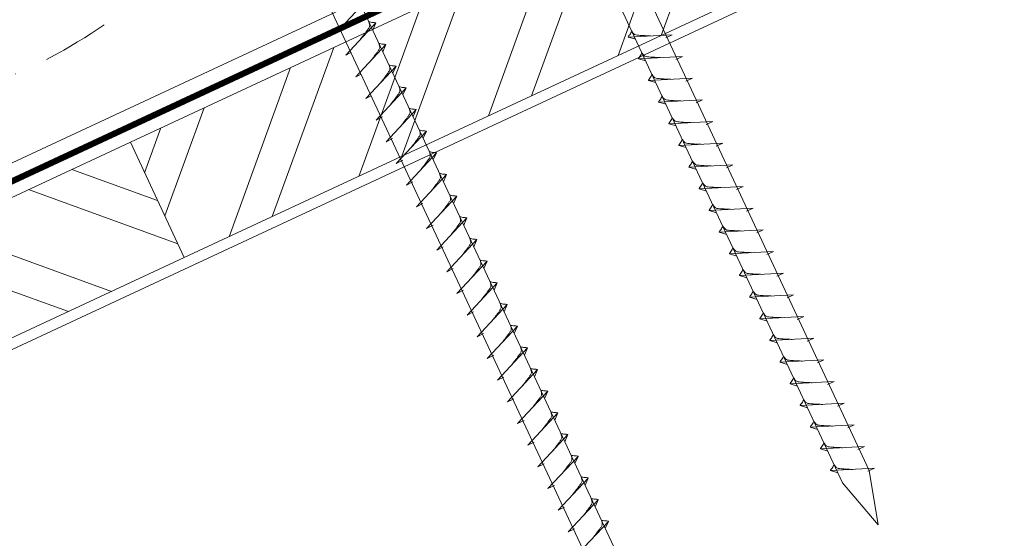
# Model space of a CAD drawing. Units: millimetres. Extents: x 0 to 70034, y 0 to 4832.
# Drawn here: x 66940 to 67125, y 502 to 599 of the extents above; entities that cross this region are included whole.
import ezdxf

# ---------------------------------------------------------------- set-up
doc = ezdxf.new("R2010")
doc.units = ezdxf.units.MM
doc.linetypes.add('STRICHPUNKT', pattern=[25.4, 12.7, -6.35, 0, -6.35])
doc.linetypes.add('Trennlage', pattern=[30, 12, -18])
for name, color, linetype, lineweight, true_color in [('02_Nägel', 7, 'Continuous', 15, 0xff7f7f), ('04_Unterdach', 7, 'Continuous', 25, 0x505f69), ('04_Unterdach_Linie', 7, 'Continuous', 0, 0x505f69), ('06_Holz', 7, 'Continuous', 15, 0x8296a0), ('06_Holzschfraffur', 7, 'Continuous', 13, 0xdce6eb), ('09_Luft', 7, 'Continuous', 5, 0x8296a0)]:
    doc.layers.add(name, color=color, linetype=linetype, lineweight=lineweight, true_color=true_color)

msp = doc.modelspace()

# ---------------------------------------------------------------- hatches: boundary and pattern name
at = {"layer": '06_Holzschfraffur'}
h = msp.add_hatch(dxfattribs=at)
h.set_pattern_fill('ANSI32', color=256, scale=2, angle=25, style=0)
h.set_pattern_definition([(70, (59456.27, -2621.218), (-17.901144, 6.515484), []), (70, (59464.408, -2617.422), (-17.901144, 6.515484), [])])
h.paths.add_polyline_path([(67120.257, 624.171), (67110.115, 645.923), (66960.574, 576.191), (66970.717, 554.439)])
h = msp.add_hatch(dxfattribs=at)
h.set_pattern_fill('ANSI32', color=256, scale=2, angle=295, style=0)
h.set_pattern_definition([(340, (59456.27, -2621.218), (6.515484, 17.901144), []), (340, (59460.064, -2629.357), (6.515484, 17.901144), [])])
h.paths.add_polyline_path([(66811.033, 506.459), (66821.176, 484.707), (66970.717, 554.439), (66960.574, 576.191)])

# ---------------------------------------------------------------- linework, layer by layer
at = {"layer": '02_Nägel'}
for p, q in [((66999.218, 596.671, 24.76), (67004.885, 602.739, 24.76)), ((66999.218, 596.671, 24.76), (67000.202, 597.162, 24.76)), ((67001.12, 592.593, 24.76), (67006.786, 598.66, 24.76)), ((67006.786, 598.66, 24.76), (67006.196, 597.322, 24.76)), ((67062.604, 596.425, 24.76), (67054.314, 595.985, 24.76)), ((67054.314, 595.985, 24.76), (67055.718, 595.577, 24.76)), ((67062.604, 596.425, 24.76), (67061.367, 595.881, 24.76)), ((67003.021, 588.514, 24.76), (67008.688, 594.582, 24.76)), ((67008.688, 594.582, 24.76), (67008.098, 593.244, 24.76)), ((67001.12, 592.593, 24.76), (67002.104, 593.084, 24.76)), ((67064.508, 592.342, 24.76), (67056.218, 591.901, 24.76)), ((67056.218, 591.901, 24.76), (67057.622, 591.493, 24.76)), ((67064.508, 592.342, 24.76), (67063.271, 591.797, 24.76)), ((67004.923, 584.436, 24.76), (67010.59, 590.503, 24.76)), ((67010.59, 590.503, 24.76), (67010, 589.166, 24.76)), ((67003.021, 588.514, 24.76), (67004.006, 589.006, 24.76)), ((67066.412, 588.259, 24.76), (67058.122, 587.818, 24.76)), ((67058.122, 587.818, 24.76), (67059.526, 587.41, 24.76)), ((67066.412, 588.259, 24.76), (67065.175, 587.714, 24.76)), ((67006.825, 580.357, 24.76), (67012.492, 586.425, 24.76)), ((67012.492, 586.425, 24.76), (67011.902, 585.087, 24.76)), ((67004.923, 584.436, 24.76), (67005.908, 584.927, 24.76)), ((67068.317, 584.175, 24.76), (67060.026, 583.735, 24.76)), ((67068.317, 584.175, 24.76), (67067.079, 583.631, 24.76)), ((67008.729, 576.274, 24.76), (67014.396, 582.342, 24.76)), ((67014.396, 582.342, 24.76), (67013.806, 581.004, 24.76)), ((67060.026, 583.735, 24.76), (67061.43, 583.327, 24.76)), ((67006.825, 580.357, 24.76), (67008.037, 580.955, 24.76)), ((67070.221, 580.092, 24.76), (67061.93, 579.651, 24.76)), ((67061.93, 579.651, 24.76), (67063.334, 579.243, 24.76)), ((67070.221, 580.092, 24.76), (67068.983, 579.548, 24.76)), ((67008.729, 576.274, 24.76), (67009.941, 576.872, 24.76)), ((67010.633, 572.191, 24.76), (67016.3, 578.258, 24.76)), ((67016.3, 578.258, 24.76), (67015.71, 576.921, 24.76)), ((67072.125, 576.009, 24.76), (67063.834, 575.568, 24.76)), ((67063.834, 575.568, 24.76), (67065.238, 575.16, 24.76)), ((67072.125, 576.009, 24.76), (67070.888, 575.464, 24.76)), ((67012.537, 568.108, 24.76), (67018.204, 574.175, 24.76)), ((67018.204, 574.175, 24.76), (67017.614, 572.837, 24.76)), ((67010.633, 572.191, 24.76), (67011.846, 572.789, 24.76)), ((67074.029, 571.925, 24.76), (67065.738, 571.485, 24.76)), ((67065.738, 571.485, 24.76), (67067.142, 571.077, 24.76)), ((67074.029, 571.925, 24.76), (67072.792, 571.381, 24.76)), ((67014.441, 564.024, 24.76), (67020.108, 570.092, 24.76)), ((67020.108, 570.092, 24.76), (67019.518, 568.754, 24.76)), ((67012.537, 568.108, 24.76), (67013.75, 568.705, 24.76)), ((67075.933, 567.842, 24.76), (67067.642, 567.401, 24.76)), ((67067.642, 567.401, 24.76), (67069.046, 566.993, 24.76)), ((67075.933, 567.842, 24.76), (67074.696, 567.298, 24.76)), ((67016.345, 559.941, 24.76), (67022.012, 566.008, 24.76)), ((67022.012, 566.008, 24.76), (67021.422, 564.671, 24.76)), ((67014.441, 564.024, 24.76), (67015.654, 564.622, 24.76)), ((67077.837, 563.759, 24.76), (67069.547, 563.318, 24.76)), ((67077.837, 563.759, 24.76), (67076.6, 563.214, 24.76)), ((67018.25, 555.858, 24.76), (67023.916, 561.925, 24.76)), ((67023.916, 561.925, 24.76), (67023.326, 560.587, 24.76)), ((67069.547, 563.318, 24.76), (67070.951, 562.91, 24.76)), ((67016.345, 559.941, 24.76), (67017.558, 560.539, 24.76)), ((67079.741, 559.675, 24.76), (67071.451, 559.235, 24.76)), ((67071.451, 559.235, 24.76), (67072.855, 558.827, 24.76)), ((67079.741, 559.675, 24.76), (67078.504, 559.131, 24.76)), ((67018.25, 555.858, 24.76), (67019.462, 556.455, 24.76)), ((67020.154, 551.774, 24.76), (67025.82, 557.842, 24.76)), ((67025.82, 557.842, 24.76), (67025.23, 556.504, 24.76)), ((67081.645, 555.592, 24.76), (67073.355, 555.151, 24.76)), ((67073.355, 555.151, 24.76), (67074.759, 554.743, 24.76)), ((67081.645, 555.592, 24.76), (67080.408, 555.048, 24.76)), ((67022.058, 547.691, 24.76), (67027.724, 553.758, 24.76)), ((67027.724, 553.758, 24.76), (67027.134, 552.421, 24.76)), ((67020.154, 551.774, 24.76), (67021.366, 552.372, 24.76)), ((67083.549, 551.509, 24.76), (67075.259, 551.068, 24.76)), ((67075.259, 551.068, 24.76), (67076.663, 550.66, 24.76)), ((67083.549, 551.509, 24.76), (67082.312, 550.964, 24.76)), ((67023.962, 543.608, 24.76), (67029.628, 549.675, 24.76)), ((67029.628, 549.675, 24.76), (67029.039, 548.337, 24.76)), ((67022.058, 547.691, 24.76), (67023.27, 548.289, 24.76)), ((67085.453, 547.425, 24.76), (67077.163, 546.985, 24.76)), ((67077.163, 546.985, 24.76), (67078.567, 546.577, 24.76)), ((67085.453, 547.425, 24.76), (67084.216, 546.881, 24.76)), ((67025.866, 539.524, 24.76), (67031.533, 545.592, 24.76)), ((67031.533, 545.592, 24.76), (67030.943, 544.254, 24.76)), ((67023.962, 543.608, 24.76), (67025.174, 544.205, 24.76)), ((67087.357, 543.342, 24.76), (67079.067, 542.901, 24.76)), ((67087.357, 543.342, 24.76), (67086.12, 542.798, 24.76)), ((67027.77, 535.441, 24.76), (67033.437, 541.509, 24.76)), ((67033.437, 541.509, 24.76), (67032.847, 540.171, 24.76)), ((67079.067, 542.901, 24.76), (67080.471, 542.493, 24.76)), ((67025.866, 539.524, 24.76), (67027.078, 540.122, 24.76)), ((67089.262, 539.259, 24.76), (67080.971, 538.818, 24.76)), ((67080.971, 538.818, 24.76), (67082.375, 538.41, 24.76)), ((67089.262, 539.259, 24.76), (67088.024, 538.714, 24.76)), ((67027.77, 535.441, 24.76), (67028.982, 536.039, 24.76)), ((67029.674, 531.358, 24.76), (67035.341, 537.425, 24.76)), ((67035.341, 537.425, 24.76), (67034.751, 536.087, 24.76)), ((67091.166, 535.175, 24.76), (67082.875, 534.735, 24.76)), ((67082.875, 534.735, 24.76), (67084.279, 534.327, 24.76)), ((67091.166, 535.175, 24.76), (67089.928, 534.631, 24.76)), ((67031.578, 527.274, 24.76), (67037.245, 533.342, 24.76)), ((67037.245, 533.342, 24.76), (67036.655, 532.004, 24.76)), ((67029.674, 531.358, 24.76), (67030.886, 531.955, 24.76)), ((67093.07, 531.092, 24.76), (67084.779, 530.651, 24.76)), ((67084.779, 530.651, 24.76), (67086.183, 530.243, 24.76)), ((67093.07, 531.092, 24.76), (67091.833, 530.548, 24.76)), ((67033.482, 523.191, 24.76), (67039.149, 529.259, 24.76)), ((67039.149, 529.259, 24.76), (67038.559, 527.921, 24.76)), ((67031.578, 527.274, 24.76), (67032.791, 527.872, 24.76)), ((67094.974, 527.009, 24.76), (67086.683, 526.568, 24.76)), ((67086.683, 526.568, 24.76), (67088.087, 526.16, 24.76)), ((67094.974, 527.009, 24.76), (67093.737, 526.464, 24.76)), ((67035.386, 519.108, 24.76), (67041.053, 525.175, 24.76)), ((67041.053, 525.175, 24.76), (67040.463, 523.837, 24.76)), ((67033.482, 523.191, 24.76), (67034.695, 523.789, 24.76)), ((67096.878, 522.926, 24.76), (67088.587, 522.485, 24.76)), ((67096.878, 522.926, 24.76), (67095.641, 522.381, 24.76)), ((67037.29, 515.024, 24.76), (67042.957, 521.092, 24.76)), ((67042.957, 521.092, 24.76), (67042.367, 519.754, 24.76)), ((67088.587, 522.485, 24.76), (67089.991, 522.077, 24.76)), ((67035.386, 519.108, 24.76), (67036.599, 519.705, 24.76)), ((67098.782, 518.842, 24.76), (67090.491, 518.401, 24.76)), ((67090.491, 518.401, 24.76), (67091.895, 517.993, 24.76)), ((67098.782, 518.842, 24.76), (67097.545, 518.298, 24.76)), ((67037.29, 515.024, 24.76), (67038.503, 515.622, 24.76)), ((67039.194, 510.941, 24.76), (67044.861, 517.009, 24.76)), ((67044.861, 517.009, 24.76), (67044.271, 515.671, 24.76)), ((67100.686, 514.759, 24.76), (67092.396, 514.318, 24.76)), ((67092.396, 514.318, 24.76), (67093.8, 513.91, 24.76)), ((67100.686, 514.759, 24.76), (67099.449, 514.214, 24.76)), ((67041.099, 506.858, 24.76), (67046.765, 512.925, 24.76)), ((67046.765, 512.925, 24.76), (67046.175, 511.587, 24.76)), ((67039.194, 510.941, 24.76), (67040.407, 511.539, 24.76)), ((67043.003, 502.774, 24.76), (67048.669, 508.842, 24.76)), ((67048.669, 508.842, 24.76), (67048.079, 507.504, 24.76)), ((67041.099, 506.858, 24.76), (67042.311, 507.455, 24.76)), ((67044.907, 498.691, 24.76), (67050.573, 504.759, 24.76)), ((67050.573, 504.759, 24.76), (67049.983, 503.421, 24.76)), ((67043.003, 502.774, 24.76), (67044.215, 503.372, 24.76))]:
    msp.add_line(p, q, dxfattribs=at)
at = {"layer": '02_Nägel', "elevation": 24.76}
for points in [[(67005.579, 697.776), (67008.886, 696.008), (67094.678, 512.027), (67101.396, 504.126), (67099.662, 514.351), (67013.871, 698.332), (67014.642, 702.002)], [(66960.586, 676.795), (66963.894, 675.027), (67049.685, 491.047), (67056.404, 483.146), (67054.67, 493.371), (66968.878, 677.352), (66969.65, 681.021)]]:
    msp.add_lwpolyline(points, dxfattribs=at)
at = {"layer": '02_Nägel', "ltscale": 5}
for points in [[(67003.929, 595.601, 24.76), (67004.417, 596.244, 24.76), (67005.096, 597.153, 24.76), (67005.398, 597.585, 24.76), (67005.628, 598.058, 24.76), (67005.603, 598.388, 24.76), (67005.47, 598.881, 24.76)], [(67005.831, 591.523, 24.76), (67006.319, 592.166, 24.76), (67006.997, 593.075, 24.76), (67007.3, 593.507, 24.76), (67007.53, 593.98, 24.76), (67007.505, 594.31, 24.76), (67007.371, 594.803, 24.76)], [(67007.733, 587.445, 24.76), (67008.221, 588.088, 24.76), (67008.899, 588.996, 24.76), (67009.202, 589.428, 24.76), (67009.431, 589.902, 24.76), (67009.406, 590.231, 24.76), (67009.273, 590.724, 24.76)]]:
    msp.add_spline(points, degree=3, dxfattribs=at)
at = {"layer": '02_Nägel'}
for points in [[(67006.786, 598.66, 24.76), (67006.712, 598.696, 24.76), (67006.257, 598.737, 24.76), (67005.824, 598.8, 24.76), (67005.47, 598.881, 24.76)], [(67008.688, 594.582, 24.76), (67008.614, 594.618, 24.76), (67008.159, 594.659, 24.76), (67007.726, 594.722, 24.76), (67007.371, 594.803, 24.76)], [(67010.59, 590.503, 24.76), (67010.516, 590.539, 24.76), (67010.061, 590.58, 24.76), (67009.628, 590.643, 24.76), (67009.273, 590.724, 24.76)], [(67009.635, 583.366, 24.76), (67010.122, 584.009, 24.76), (67010.801, 584.918, 24.76), (67011.104, 585.35, 24.76), (67011.333, 585.823, 24.76), (67011.308, 586.153, 24.76), (67011.175, 586.646, 24.76)], [(67012.492, 586.425, 24.76), (67012.418, 586.461, 24.76), (67011.962, 586.502, 24.76), (67011.53, 586.565, 24.76), (67011.175, 586.646, 24.76)], [(67011.539, 579.283, 24.76), (67012.027, 579.926, 24.76), (67012.705, 580.834, 24.76), (67013.008, 581.267, 24.76), (67013.237, 581.74, 24.76), (67013.212, 582.07, 24.76), (67013.079, 582.563, 24.76)], [(67014.396, 582.342, 24.76), (67014.322, 582.378, 24.76), (67013.866, 582.419, 24.76), (67013.434, 582.481, 24.76), (67013.079, 582.563, 24.76)], [(67013.443, 575.199, 24.76), (67013.931, 575.843, 24.76), (67014.609, 576.751, 24.76), (67014.912, 577.183, 24.76), (67015.141, 577.657, 24.76), (67015.116, 577.986, 24.76), (67014.983, 578.479, 24.76)], [(67016.3, 578.258, 24.76), (67016.226, 578.294, 24.76), (67015.771, 578.335, 24.76), (67015.338, 578.398, 24.76), (67014.983, 578.479, 24.76)], [(67015.347, 571.116, 24.76), (67015.835, 571.759, 24.76), (67016.513, 572.668, 24.76), (67016.816, 573.1, 24.76), (67017.045, 573.573, 24.76), (67017.021, 573.903, 24.76), (67016.887, 574.396, 24.76)], [(67018.204, 574.175, 24.76), (67018.13, 574.211, 24.76), (67017.675, 574.252, 24.76), (67017.242, 574.315, 24.76), (67016.887, 574.396, 24.76)], [(67017.251, 567.033, 24.76), (67017.739, 567.676, 24.76), (67018.417, 568.585, 24.76), (67018.72, 569.017, 24.76), (67018.95, 569.49, 24.76), (67018.925, 569.82, 24.76), (67018.791, 570.313, 24.76)], [(67020.108, 570.092, 24.76), (67020.034, 570.128, 24.76), (67019.579, 570.169, 24.76), (67019.146, 570.231, 24.76), (67018.791, 570.313, 24.76)], [(67019.155, 562.95, 24.76), (67019.643, 563.593, 24.76), (67020.321, 564.501, 24.76), (67020.624, 564.933, 24.76), (67020.854, 565.407, 24.76), (67020.829, 565.736, 24.76), (67020.695, 566.229, 24.76)], [(67022.012, 566.008, 24.76), (67021.938, 566.044, 24.76), (67021.483, 566.085, 24.76), (67021.05, 566.148, 24.76), (67020.695, 566.229, 24.76)], [(67021.059, 558.866, 24.76), (67021.547, 559.509, 24.76), (67022.226, 560.418, 24.76), (67022.528, 560.85, 24.76), (67022.758, 561.323, 24.76), (67022.733, 561.653, 24.76), (67022.599, 562.146, 24.76)], [(67023.916, 561.925, 24.76), (67023.842, 561.961, 24.76), (67023.387, 562.002, 24.76), (67022.954, 562.065, 24.76), (67022.599, 562.146, 24.76)], [(67022.963, 554.783, 24.76), (67023.451, 555.426, 24.76), (67024.13, 556.335, 24.76), (67024.432, 556.767, 24.76), (67024.662, 557.24, 24.76), (67024.637, 557.57, 24.76), (67024.504, 558.063, 24.76)], [(67025.82, 557.842, 24.76), (67025.746, 557.878, 24.76), (67025.291, 557.919, 24.76), (67024.858, 557.982, 24.76), (67024.504, 558.063, 24.76)], [(67024.868, 550.7, 24.76), (67025.355, 551.343, 24.76), (67026.034, 552.251, 24.76), (67026.336, 552.683, 24.76), (67026.566, 553.157, 24.76), (67026.541, 553.486, 24.76), (67026.408, 553.979, 24.76)], [(67027.724, 553.758, 24.76), (67027.65, 553.794, 24.76), (67027.195, 553.835, 24.76), (67026.762, 553.898, 24.76), (67026.408, 553.979, 24.76)], [(67026.772, 546.616, 24.76), (67027.259, 547.259, 24.76), (67027.938, 548.168, 24.76), (67028.24, 548.6, 24.76), (67028.47, 549.073, 24.76), (67028.445, 549.403, 24.76), (67028.312, 549.896, 24.76)], [(67029.628, 549.675, 24.76), (67029.554, 549.711, 24.76), (67029.099, 549.752, 24.76), (67028.666, 549.815, 24.76), (67028.312, 549.896, 24.76)], [(67028.676, 542.533, 24.76), (67029.163, 543.176, 24.76), (67029.842, 544.085, 24.76), (67030.144, 544.517, 24.76), (67030.374, 544.99, 24.76), (67030.349, 545.32, 24.76), (67030.216, 545.813, 24.76)], [(67031.533, 545.592, 24.76), (67031.459, 545.628, 24.76), (67031.003, 545.669, 24.76), (67030.571, 545.732, 24.76), (67030.216, 545.813, 24.76)], [(67030.58, 538.45, 24.76), (67031.067, 539.093, 24.76), (67031.746, 540.001, 24.76), (67032.049, 540.433, 24.76), (67032.278, 540.907, 24.76), (67032.253, 541.237, 24.76), (67032.12, 541.729, 24.76)], [(67033.437, 541.509, 24.76), (67033.363, 541.544, 24.76), (67032.907, 541.585, 24.76), (67032.475, 541.648, 24.76), (67032.12, 541.729, 24.76)], [(67032.484, 534.366, 24.76), (67032.971, 535.009, 24.76), (67033.65, 535.918, 24.76), (67033.953, 536.35, 24.76), (67034.182, 536.823, 24.76), (67034.157, 537.153, 24.76), (67034.024, 537.646, 24.76)], [(67035.341, 537.425, 24.76), (67035.267, 537.461, 24.76), (67034.811, 537.502, 24.76), (67034.379, 537.565, 24.76), (67034.024, 537.646, 24.76)], [(67034.388, 530.283, 24.76), (67034.876, 530.926, 24.76), (67035.554, 531.835, 24.76), (67035.857, 532.267, 24.76), (67036.086, 532.74, 24.76), (67036.061, 533.07, 24.76), (67035.928, 533.563, 24.76)], [(67037.245, 533.342, 24.76), (67037.171, 533.378, 24.76), (67036.715, 533.419, 24.76), (67036.283, 533.482, 24.76), (67035.928, 533.563, 24.76)], [(67036.292, 526.2, 24.76), (67036.78, 526.843, 24.76), (67037.458, 527.751, 24.76), (67037.761, 528.183, 24.76), (67037.99, 528.657, 24.76), (67037.965, 528.987, 24.76), (67037.832, 529.479, 24.76)], [(67039.149, 529.259, 24.76), (67039.075, 529.294, 24.76), (67038.62, 529.335, 24.76), (67038.187, 529.398, 24.76), (67037.832, 529.479, 24.76)], [(67038.196, 522.116, 24.76), (67038.684, 522.759, 24.76), (67039.362, 523.668, 24.76), (67039.665, 524.1, 24.76), (67039.894, 524.573, 24.76), (67039.87, 524.903, 24.76), (67039.736, 525.396, 24.76)], [(67041.053, 525.175, 24.76), (67040.979, 525.211, 24.76), (67040.524, 525.252, 24.76), (67040.091, 525.315, 24.76), (67039.736, 525.396, 24.76)], [(67040.1, 518.033, 24.76), (67040.588, 518.676, 24.76), (67041.266, 519.585, 24.76), (67041.569, 520.017, 24.76), (67041.799, 520.49, 24.76), (67041.774, 520.82, 24.76), (67041.64, 521.313, 24.76)], [(67042.957, 521.092, 24.76), (67042.883, 521.128, 24.76), (67042.428, 521.169, 24.76), (67041.995, 521.232, 24.76), (67041.64, 521.313, 24.76)], [(67042.004, 513.95, 24.76), (67042.492, 514.593, 24.76), (67043.17, 515.501, 24.76), (67043.473, 515.933, 24.76), (67043.703, 516.407, 24.76), (67043.678, 516.737, 24.76), (67043.544, 517.229, 24.76)], [(67044.861, 517.009, 24.76), (67044.787, 517.044, 24.76), (67044.332, 517.085, 24.76), (67043.899, 517.148, 24.76), (67043.544, 517.229, 24.76)], [(67043.908, 509.866, 24.76), (67044.396, 510.509, 24.76), (67045.075, 511.418, 24.76), (67045.377, 511.85, 24.76), (67045.607, 512.323, 24.76), (67045.582, 512.653, 24.76), (67045.448, 513.146, 24.76)], [(67046.765, 512.925, 24.76), (67046.691, 512.961, 24.76), (67046.236, 513.002, 24.76), (67045.803, 513.065, 24.76), (67045.448, 513.146, 24.76)], [(67045.812, 505.783, 24.76), (67046.3, 506.426, 24.76), (67046.979, 507.335, 24.76), (67047.281, 507.767, 24.76), (67047.511, 508.24, 24.76), (67047.486, 508.57, 24.76), (67047.353, 509.063, 24.76)], [(67048.669, 508.842, 24.76), (67048.595, 508.878, 24.76), (67048.14, 508.919, 24.76), (67047.707, 508.982, 24.76), (67047.353, 509.063, 24.76)], [(67047.717, 501.7, 24.76), (67048.204, 502.343, 24.76), (67048.883, 503.251, 24.76), (67049.185, 503.683, 24.76), (67049.415, 504.157, 24.76), (67049.39, 504.487, 24.76), (67049.257, 504.979, 24.76)], [(67050.573, 504.759, 24.76), (67050.499, 504.794, 24.76), (67050.044, 504.835, 24.76), (67049.611, 504.898, 24.76), (67049.257, 504.979, 24.76)]]:
    msp.add_spline(points, degree=3, dxfattribs=at)
for points, knots in [([(67054.314, 595.985, 24.76), (67054.32, 596.012, 24.76), (67054.358, 596.188, 24.76), (67054.613, 596.423, 24.76), (67054.816, 596.788, 24.76), (67054.936, 597.027, 24.76), (67054.991, 597.135, 24.76)], [0, 0, 0, 0, 0.0822026, 0.5393739, 0.9765786, 1.3405073, 1.3405073, 1.3405073, 1.3405073]), ([(67058.493, 596.207, 24.76), (67058.225, 596.22, 24.76), (67057.58, 596.253, 24.76), (67056.752, 596.291, 24.76), (67056.037, 596.355, 24.76), (67055.548, 596.406, 24.76), (67055.235, 596.761, 24.76), (67055.083, 596.994, 24.76), (67054.991, 597.135, 24.76)], [0, 0, 0, 0, 0.8071321, 1.941076, 2.4685481, 2.9946046, 3.3254251, 3.8360041, 3.8360041, 3.8360041, 3.8360041]), ([(67056.218, 591.901, 24.76), (67056.224, 591.928, 24.76), (67056.262, 592.105, 24.76), (67056.517, 592.34, 24.76), (67056.72, 592.705, 24.76), (67056.84, 592.944, 24.76), (67056.895, 593.052, 24.76)], [0, 0, 0, 0, 0.0822026, 0.5393739, 0.9765786, 1.3405073, 1.3405073, 1.3405073, 1.3405073]), ([(67060.398, 592.124, 24.76), (67060.129, 592.137, 24.76), (67059.484, 592.169, 24.76), (67058.656, 592.208, 24.76), (67057.941, 592.271, 24.76), (67057.452, 592.323, 24.76), (67057.14, 592.677, 24.76), (67056.987, 592.91, 24.76), (67056.895, 593.052, 24.76)], [0, 0, 0, 0, 0.8071321, 1.941076, 2.4685481, 2.9946046, 3.3254251, 3.8360041, 3.8360041, 3.8360041, 3.8360041]), ([(67058.122, 587.818, 24.76), (67058.128, 587.845, 24.76), (67058.167, 588.022, 24.76), (67058.422, 588.256, 24.76), (67058.624, 588.622, 24.76), (67058.744, 588.86, 24.76), (67058.799, 588.969, 24.76)], [0, 0, 0, 0, 0.0822026, 0.5393739, 0.9765786, 1.3405073, 1.3405073, 1.3405073, 1.3405073]), ([(67062.302, 588.04, 24.76), (67062.033, 588.054, 24.76), (67061.388, 588.086, 24.76), (67060.56, 588.124, 24.76), (67059.845, 588.188, 24.76), (67059.357, 588.24, 24.76), (67059.044, 588.594, 24.76), (67058.891, 588.827, 24.76), (67058.799, 588.969, 24.76)], [0, 0, 0, 0, 0.8071321, 1.941076, 2.4685481, 2.9946046, 3.3254251, 3.8360041, 3.8360041, 3.8360041, 3.8360041]), ([(67060.026, 583.735, 24.76), (67060.032, 583.762, 24.76), (67060.071, 583.938, 24.76), (67060.326, 584.173, 24.76), (67060.528, 584.538, 24.76), (67060.649, 584.777, 24.76), (67060.703, 584.885, 24.76)], [0, 0, 0, 0, 0.0822026, 0.5393739, 0.9765786, 1.3405073, 1.3405073, 1.3405073, 1.3405073]), ([(67064.206, 583.957, 24.76), (67063.937, 583.97, 24.76), (67063.292, 584.003, 24.76), (67062.464, 584.041, 24.76), (67061.749, 584.105, 24.76), (67061.261, 584.156, 24.76), (67060.948, 584.511, 24.76), (67060.796, 584.744, 24.76), (67060.703, 584.885, 24.76)], [0, 0, 0, 0, 0.8071321, 1.941076, 2.4685481, 2.9946046, 3.3254251, 3.8360041, 3.8360041, 3.8360041, 3.8360041]), ([(67061.93, 579.651, 24.76), (67061.936, 579.678, 24.76), (67061.975, 579.855, 24.76), (67062.23, 580.09, 24.76), (67062.432, 580.455, 24.76), (67062.553, 580.694, 24.76), (67062.607, 580.802, 24.76)], [0, 0, 0, 0, 0.0822026, 0.5393739, 0.9765786, 1.3405073, 1.3405073, 1.3405073, 1.3405073]), ([(67066.11, 579.874, 24.76), (67065.841, 579.887, 24.76), (67065.196, 579.919, 24.76), (67064.368, 579.958, 24.76), (67063.653, 580.021, 24.76), (67063.165, 580.073, 24.76), (67062.852, 580.427, 24.76), (67062.7, 580.66, 24.76), (67062.607, 580.802, 24.76)], [0, 0, 0, 0, 0.8071321, 1.941076, 2.4685481, 2.9946046, 3.3254251, 3.8360041, 3.8360041, 3.8360041, 3.8360041]), ([(67063.834, 575.568, 24.76), (67063.84, 575.595, 24.76), (67063.879, 575.772, 24.76), (67064.134, 576.006, 24.76), (67064.336, 576.372, 24.76), (67064.457, 576.61, 24.76), (67064.511, 576.719, 24.76)], [0, 0, 0, 0, 0.0822026, 0.5393739, 0.9765786, 1.3405073, 1.3405073, 1.3405073, 1.3405073]), ([(67068.014, 575.79, 24.76), (67067.745, 575.804, 24.76), (67067.1, 575.836, 24.76), (67066.272, 575.874, 24.76), (67065.558, 575.938, 24.76), (67065.069, 575.99, 24.76), (67064.756, 576.344, 24.76), (67064.604, 576.577, 24.76), (67064.511, 576.719, 24.76)], [0, 0, 0, 0, 0.8071321, 1.941076, 2.4685481, 2.9946046, 3.3254251, 3.8360041, 3.8360041, 3.8360041, 3.8360041]), ([(67065.738, 571.485, 24.76), (67065.744, 571.512, 24.76), (67065.783, 571.688, 24.76), (67066.038, 571.923, 24.76), (67066.24, 572.288, 24.76), (67066.361, 572.527, 24.76), (67066.416, 572.635, 24.76)], [0, 0, 0, 0, 0.0822026, 0.5393739, 0.9765786, 1.3405073, 1.3405073, 1.3405073, 1.3405073]), ([(67069.918, 571.707, 24.76), (67069.65, 571.72, 24.76), (67069.004, 571.753, 24.76), (67068.176, 571.791, 24.76), (67067.462, 571.855, 24.76), (67066.973, 571.906, 24.76), (67066.66, 572.261, 24.76), (67066.508, 572.494, 24.76), (67066.416, 572.635, 24.76)], [0, 0, 0, 0, 0.8071321, 1.941076, 2.4685481, 2.9946046, 3.3254251, 3.8360041, 3.8360041, 3.8360041, 3.8360041]), ([(67067.642, 567.401, 24.76), (67067.648, 567.428, 24.76), (67067.687, 567.605, 24.76), (67067.942, 567.84, 24.76), (67068.144, 568.205, 24.76), (67068.265, 568.444, 24.76), (67068.32, 568.552, 24.76)], [0, 0, 0, 0, 0.0822026, 0.5393739, 0.9765786, 1.3405073, 1.3405073, 1.3405073, 1.3405073]), ([(67071.822, 567.624, 24.76), (67071.554, 567.637, 24.76), (67070.908, 567.669, 24.76), (67070.081, 567.708, 24.76), (67069.366, 567.771, 24.76), (67068.877, 567.823, 24.76), (67068.564, 568.177, 24.76), (67068.412, 568.41, 24.76), (67068.32, 568.552, 24.76)], [0, 0, 0, 0, 0.8071321, 1.941076, 2.4685481, 2.9946046, 3.3254251, 3.8360041, 3.8360041, 3.8360041, 3.8360041]), ([(67069.547, 563.318, 24.76), (67069.552, 563.345, 24.76), (67069.591, 563.522, 24.76), (67069.846, 563.756, 24.76), (67070.049, 564.122, 24.76), (67070.169, 564.36, 24.76), (67070.224, 564.469, 24.76)], [0, 0, 0, 0, 0.0822026, 0.5393739, 0.9765786, 1.3405073, 1.3405073, 1.3405073, 1.3405073]), ([(67073.726, 563.54, 24.76), (67073.458, 563.554, 24.76), (67072.812, 563.586, 24.76), (67071.985, 563.624, 24.76), (67071.27, 563.688, 24.76), (67070.781, 563.74, 24.76), (67070.468, 564.094, 24.76), (67070.316, 564.327, 24.76), (67070.224, 564.469, 24.76)], [0, 0, 0, 0, 0.8071321, 1.941076, 2.4685481, 2.9946046, 3.3254251, 3.8360041, 3.8360041, 3.8360041, 3.8360041]), ([(67071.451, 559.235, 24.76), (67071.456, 559.262, 24.76), (67071.495, 559.438, 24.76), (67071.75, 559.673, 24.76), (67071.953, 560.038, 24.76), (67072.073, 560.277, 24.76), (67072.128, 560.385, 24.76)], [0, 0, 0, 0, 0.0822026, 0.5393739, 0.9765786, 1.3405073, 1.3405073, 1.3405073, 1.3405073]), ([(67075.63, 559.457, 24.76), (67075.362, 559.47, 24.76), (67074.716, 559.503, 24.76), (67073.889, 559.541, 24.76), (67073.174, 559.605, 24.76), (67072.685, 559.656, 24.76), (67072.372, 560.011, 24.76), (67072.22, 560.244, 24.76), (67072.128, 560.385, 24.76)], [0, 0, 0, 0, 0.8071321, 1.941076, 2.4685481, 2.9946046, 3.3254251, 3.8360041, 3.8360041, 3.8360041, 3.8360041]), ([(67073.355, 555.151, 24.76), (67073.361, 555.178, 24.76), (67073.399, 555.355, 24.76), (67073.654, 555.59, 24.76), (67073.857, 555.955, 24.76), (67073.977, 556.194, 24.76), (67074.032, 556.302, 24.76)], [0, 0, 0, 0, 0.0822026, 0.5393739, 0.9765786, 1.3405073, 1.3405073, 1.3405073, 1.3405073]), ([(67077.534, 555.374, 24.76), (67077.266, 555.387, 24.76), (67076.62, 555.419, 24.76), (67075.793, 555.458, 24.76), (67075.078, 555.521, 24.76), (67074.589, 555.573, 24.76), (67074.276, 555.927, 24.76), (67074.124, 556.161, 24.76), (67074.032, 556.302, 24.76)], [0, 0, 0, 0, 0.8071321, 1.941076, 2.4685481, 2.9946046, 3.3254251, 3.8360041, 3.8360041, 3.8360041, 3.8360041]), ([(67075.259, 551.068, 24.76), (67075.265, 551.095, 24.76), (67075.303, 551.272, 24.76), (67075.558, 551.506, 24.76), (67075.761, 551.872, 24.76), (67075.881, 552.11, 24.76), (67075.936, 552.219, 24.76)], [0, 0, 0, 0, 0.0822026, 0.5393739, 0.9765786, 1.3405073, 1.3405073, 1.3405073, 1.3405073]), ([(67079.438, 551.29, 24.76), (67079.17, 551.304, 24.76), (67078.524, 551.336, 24.76), (67077.697, 551.374, 24.76), (67076.982, 551.438, 24.76), (67076.493, 551.49, 24.76), (67076.18, 551.844, 24.76), (67076.028, 552.077, 24.76), (67075.936, 552.219, 24.76)], [0, 0, 0, 0, 0.8071321, 1.941076, 2.4685481, 2.9946046, 3.3254251, 3.8360041, 3.8360041, 3.8360041, 3.8360041]), ([(67077.163, 546.985, 24.76), (67077.169, 547.012, 24.76), (67077.207, 547.188, 24.76), (67077.462, 547.423, 24.76), (67077.665, 547.788, 24.76), (67077.785, 548.027, 24.76), (67077.84, 548.135, 24.76)], [0, 0, 0, 0, 0.0822026, 0.5393739, 0.9765786, 1.3405073, 1.3405073, 1.3405073, 1.3405073]), ([(67081.342, 547.207, 24.76), (67081.074, 547.22, 24.76), (67080.429, 547.253, 24.76), (67079.601, 547.291, 24.76), (67078.886, 547.355, 24.76), (67078.397, 547.406, 24.76), (67078.085, 547.761, 24.76), (67077.932, 547.994, 24.76), (67077.84, 548.135, 24.76)], [0, 0, 0, 0, 0.8071321, 1.941076, 2.4685481, 2.9946046, 3.3254251, 3.8360041, 3.8360041, 3.8360041, 3.8360041]), ([(67079.067, 542.901, 24.76), (67079.073, 542.928, 24.76), (67079.112, 543.105, 24.76), (67079.367, 543.34, 24.76), (67079.569, 543.705, 24.76), (67079.689, 543.944, 24.76), (67079.744, 544.052, 24.76)], [0, 0, 0, 0, 0.0822026, 0.5393739, 0.9765786, 1.3405073, 1.3405073, 1.3405073, 1.3405073]), ([(67083.247, 543.124, 24.76), (67082.978, 543.137, 24.76), (67082.333, 543.169, 24.76), (67081.505, 543.208, 24.76), (67080.79, 543.271, 24.76), (67080.301, 543.323, 24.76), (67079.989, 543.677, 24.76), (67079.836, 543.911, 24.76), (67079.744, 544.052, 24.76)], [0, 0, 0, 0, 0.8071321, 1.941076, 2.4685481, 2.9946046, 3.3254251, 3.8360041, 3.8360041, 3.8360041, 3.8360041]), ([(67080.971, 538.818, 24.76), (67080.977, 538.845, 24.76), (67081.016, 539.022, 24.76), (67081.271, 539.256, 24.76), (67081.473, 539.622, 24.76), (67081.593, 539.86, 24.76), (67081.648, 539.969, 24.76)], [0, 0, 0, 0, 0.0822026, 0.5393739, 0.9765786, 1.3405073, 1.3405073, 1.3405073, 1.3405073]), ([(67085.151, 539.04, 24.76), (67084.882, 539.054, 24.76), (67084.237, 539.086, 24.76), (67083.409, 539.124, 24.76), (67082.694, 539.188, 24.76), (67082.206, 539.24, 24.76), (67081.893, 539.594, 24.76), (67081.741, 539.827, 24.76), (67081.648, 539.969, 24.76)], [0, 0, 0, 0, 0.8071321, 1.941076, 2.4685481, 2.9946046, 3.3254251, 3.8360041, 3.8360041, 3.8360041, 3.8360041]), ([(67082.875, 534.735, 24.76), (67082.881, 534.762, 24.76), (67082.92, 534.938, 24.76), (67083.175, 535.173, 24.76), (67083.377, 535.538, 24.76), (67083.498, 535.777, 24.76), (67083.552, 535.885, 24.76)], [0, 0, 0, 0, 0.0822026, 0.5393739, 0.9765786, 1.3405073, 1.3405073, 1.3405073, 1.3405073]), ([(67087.055, 534.957, 24.76), (67086.786, 534.97, 24.76), (67086.141, 535.003, 24.76), (67085.313, 535.041, 24.76), (67084.598, 535.105, 24.76), (67084.11, 535.156, 24.76), (67083.797, 535.511, 24.76), (67083.645, 535.744, 24.76), (67083.552, 535.885, 24.76)], [0, 0, 0, 0, 0.8071321, 1.941076, 2.4685481, 2.9946046, 3.3254251, 3.8360041, 3.8360041, 3.8360041, 3.8360041]), ([(67084.779, 530.651, 24.76), (67084.785, 530.678, 24.76), (67084.824, 530.855, 24.76), (67085.079, 531.09, 24.76), (67085.281, 531.455, 24.76), (67085.402, 531.694, 24.76), (67085.456, 531.802, 24.76)], [0, 0, 0, 0, 0.0822026, 0.5393739, 0.9765786, 1.3405073, 1.3405073, 1.3405073, 1.3405073]), ([(67088.959, 530.874, 24.76), (67088.69, 530.887, 24.76), (67088.045, 530.919, 24.76), (67087.217, 530.958, 24.76), (67086.502, 531.021, 24.76), (67086.014, 531.073, 24.76), (67085.701, 531.427, 24.76), (67085.549, 531.661, 24.76), (67085.456, 531.802, 24.76)], [0, 0, 0, 0, 0.8071321, 1.941076, 2.4685481, 2.9946046, 3.3254251, 3.8360041, 3.8360041, 3.8360041, 3.8360041]), ([(67086.683, 526.568, 24.76), (67086.689, 526.595, 24.76), (67086.728, 526.772, 24.76), (67086.983, 527.006, 24.76), (67087.185, 527.372, 24.76), (67087.306, 527.61, 24.76), (67087.36, 527.719, 24.76)], [0, 0, 0, 0, 0.0822026, 0.5393739, 0.9765786, 1.3405073, 1.3405073, 1.3405073, 1.3405073]), ([(67090.863, 526.79, 24.76), (67090.594, 526.804, 24.76), (67089.949, 526.836, 24.76), (67089.121, 526.874, 24.76), (67088.407, 526.938, 24.76), (67087.918, 526.99, 24.76), (67087.605, 527.344, 24.76), (67087.453, 527.577, 24.76), (67087.36, 527.719, 24.76)], [0, 0, 0, 0, 0.8071321, 1.941076, 2.4685481, 2.9946046, 3.3254251, 3.8360041, 3.8360041, 3.8360041, 3.8360041]), ([(67088.587, 522.485, 24.76), (67088.593, 522.512, 24.76), (67088.632, 522.688, 24.76), (67088.887, 522.923, 24.76), (67089.089, 523.288, 24.76), (67089.21, 523.527, 24.76), (67089.265, 523.635, 24.76)], [0, 0, 0, 0, 0.0822026, 0.5393739, 0.9765786, 1.3405073, 1.3405073, 1.3405073, 1.3405073]), ([(67092.767, 522.707, 24.76), (67092.499, 522.72, 24.76), (67091.853, 522.753, 24.76), (67091.025, 522.791, 24.76), (67090.311, 522.855, 24.76), (67089.822, 522.906, 24.76), (67089.509, 523.261, 24.76), (67089.357, 523.494, 24.76), (67089.265, 523.635, 24.76)], [0, 0, 0, 0, 0.8071321, 1.941076, 2.4685481, 2.9946046, 3.3254251, 3.8360041, 3.8360041, 3.8360041, 3.8360041]), ([(67090.491, 518.401, 24.76), (67090.497, 518.428, 24.76), (67090.536, 518.605, 24.76), (67090.791, 518.84, 24.76), (67090.994, 519.205, 24.76), (67091.114, 519.444, 24.76), (67091.169, 519.552, 24.76)], [0, 0, 0, 0, 0.0822026, 0.5393739, 0.9765786, 1.3405073, 1.3405073, 1.3405073, 1.3405073]), ([(67094.671, 518.624, 24.76), (67094.403, 518.637, 24.76), (67093.757, 518.669, 24.76), (67092.93, 518.708, 24.76), (67092.215, 518.771, 24.76), (67091.726, 518.823, 24.76), (67091.413, 519.177, 24.76), (67091.261, 519.411, 24.76), (67091.169, 519.552, 24.76)], [0, 0, 0, 0, 0.8071321, 1.941076, 2.4685481, 2.9946046, 3.3254251, 3.8360041, 3.8360041, 3.8360041, 3.8360041]), ([(67092.396, 514.318, 24.76), (67092.401, 514.345, 24.76), (67092.44, 514.522, 24.76), (67092.695, 514.757, 24.76), (67092.898, 515.122, 24.76), (67093.018, 515.36, 24.76), (67093.073, 515.469, 24.76)], [0, 0, 0, 0, 0.0822026, 0.5393739, 0.9765786, 1.3405073, 1.3405073, 1.3405073, 1.3405073]), ([(67096.575, 514.54, 24.76), (67096.307, 514.554, 24.76), (67095.661, 514.586, 24.76), (67094.834, 514.624, 24.76), (67094.119, 514.688, 24.76), (67093.63, 514.74, 24.76), (67093.317, 515.094, 24.76), (67093.165, 515.327, 24.76), (67093.073, 515.469, 24.76)], [0, 0, 0, 0, 0.8071321, 1.941076, 2.4685481, 2.9946046, 3.3254251, 3.8360041, 3.8360041, 3.8360041, 3.8360041])]:
    msp.add_open_spline(points, degree=3, knots=knots, dxfattribs=at)
at = {"layer": '04_Unterdach', "linetype": 'Trennlage', "ltscale": 0.5, "const_width": 1, "flags": 128}
msp.add_lwpolyline([(66583.796, 403.64), (67159.884, 672.159)], dxfattribs=at)
at = {"layer": '04_Unterdach_Linie', "ltscale": 5, "flags": 128}
for points in [[(66583.796, 404.191), (67159.884, 672.711)], [(66583.796, 403.088), (67159.884, 671.607)]]:
    msp.add_lwpolyline(points, dxfattribs=at)
at = {"layer": '06_Holz'}
for points in [[(67159.884, 675.675), (66583.796, 407.041)], [(66583.796, 371.857), (67159.884, 640.491)]]:
    msp.add_lwpolyline(points, dxfattribs=at)
for points in [[(66970.717, 554.439), (67120.257, 624.171), (67110.115, 645.923), (66960.574, 576.191)], [(66821.176, 484.707), (66970.717, 554.439), (66960.574, 576.191), (66811.033, 506.459)]]:
    msp.add_lwpolyline(points, close=True, dxfattribs=at)
at = {"layer": '09_Luft', "linetype": 'STRICHPUNKT'}
msp.add_open_spline([(66583.796, 423.61), (66586.812, 424.986), (66589.828, 426.363), (66592.844, 427.739), (66592.848, 427.74), (66592.851, 427.742), (66592.855, 427.744), (66593.114, 427.862), (66622.31, 441.373), (66664.217, 504.007), (66776.459, 490.209), (66837.546, 585.728), (66949.837, 572.219), (67012.506, 666.353), (67108.066, 656.085), (67146.129, 692.496), (67159.884, 704.814)], degree=3, knots=[902.6972315, 902.6972315, 902.6972315, 902.6972315, 912.8352104, 912.8352104, 912.8352104, 912.8471286, 912.8471286, 912.8471286, 913.7180486, 1011.2327965, 1110.1037053, 1207.3538106, 1305.4718943, 1404.2622454, 1502.8888872, 1557.0171497, 1557.0171497, 1557.0171497, 1557.0171497], dxfattribs=at)

doc.saveas('drawing.dxf')
